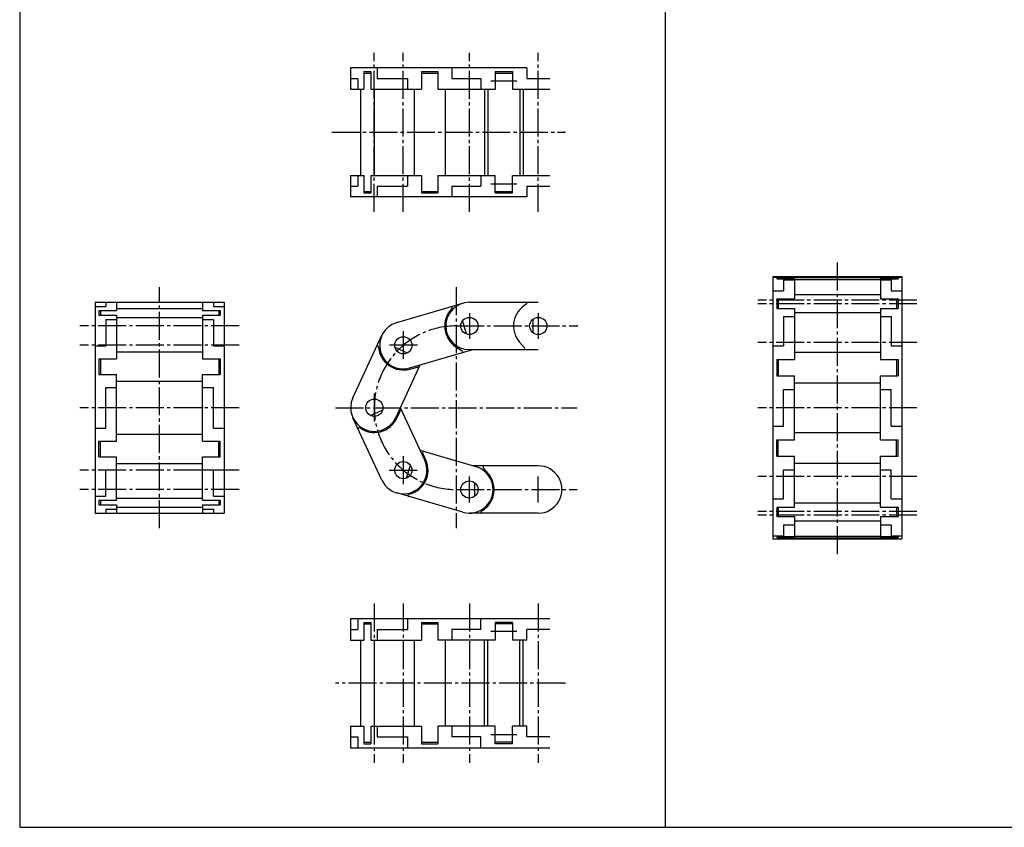
# Model space of a CAD drawing. Extents: x -535 to 535, y -572 to 572.
# Drawn here: x -535 to -77, y -572 to -197 of the extents above; entities that cross this region are included whole.
import ezdxf

# ---------------------------------------------------------------- set-up
doc = ezdxf.new("R2010")
doc.units = 0
doc.linetypes.add('CENTER', pattern=[17.5, 13, -1.5, 1.5, -1.5])
doc.layers.get('0').update_dxf_attribs({"linetype": 'CONTINUOUS'})

msp = doc.modelspace()

# ---------------------------------------------------------------- linework, layer by layer
at = {"color": 7, "linetype": 'CONTINUOUS'}
for p, q in [((-535, 572), (-535, -572)), ((-235, -168), (-235, -572)), ((-299.31945, -219), (-381.18937, -219)), ((-381.18937, -219), (-381.18937, -229)), ((-368.92863, -219), (-368.92863, -224)), ((-334.18148, -219), (-334.18148, -224)), ((-299.30947, -219), (-299.30947, -224)), ((-381.18937, -224), (-377.93119, -224)), ((-377.93119, -224), (-377.93119, -229)), ((-375.11413, -220.8), (-375.11413, -229)), ((-375.11413, -220.8), (-371.7457, -220.8)), ((-375.11413, -221.5), (-371.7457, -221.5)), ((-371.7457, -220.8), (-371.7457, -229)), ((-368.92863, -224), (-354.70439, -224)), ((-354.70439, -224), (-354.70439, -229)), ((-348.28239, -220.8), (-348.28239, -229)), ((-348.28239, -220.8), (-340.60348, -220.8)), ((-348.28239, -221.5), (-340.60348, -221.5)), ((-340.60348, -220.8), (-340.60348, -229)), ((-334.18148, -224), (-320.69053, -224)), ((-320.69053, -224), (-320.69053, -229)), ((-314, -220.8), (-306, -220.8)), ((-314, -220.8), (-314, -229)), ((-314, -221.5), (-306, -221.5)), ((-306, -220.8), (-306, -229)), ((-299.30947, -224), (-288.69052, -224)), ((-381.18937, -229), (-375.11413, -229)), ((-376.58781, -229), (-376.58781, -269)), ((-371.7457, -229), (-348.28239, -229)), ((-370.27202, -229), (-370.27202, -269)), ((-351.64192, -229), (-351.64192, -269)), ((-340.60348, -229), (-314, -229)), ((-337.24395, -229), (-337.24395, -269)), ((-319, -229), (-319, -269)), ((-317.5, -229), (-317.5, -269)), ((-306, -229), (-288.69052, -229)), ((-302.5, -229), (-302.5, -269)), ((-301, -229), (-301, -269)), ((-381.18937, -269), (-375.11413, -269)), ((-381.18937, -269), (-381.18937, -279)), ((-377.93119, -269), (-377.93119, -274)), ((-375.11413, -269), (-375.11413, -277.2)), ((-371.7457, -269), (-371.7457, -277.2)), ((-371.7457, -269), (-348.28239, -269)), ((-354.70439, -269), (-354.70439, -274)), ((-348.28239, -269), (-348.28239, -277.2)), ((-340.60348, -269), (-314, -269)), ((-340.60348, -269), (-340.60348, -277.2)), ((-320.69053, -269), (-320.69053, -274)), ((-314, -277.20099), (-314, -269)), ((-306, -269), (-288.69052, -269)), ((-306, -277.20099), (-306, -269)), ((-381.18937, -274), (-377.93119, -274)), ((-368.92863, -274), (-368.92863, -279)), ((-368.92863, -274), (-354.70439, -274)), ((-334.18148, -274), (-320.69053, -274)), ((-334.18148, -274), (-334.18148, -279)), ((-299.30947, -274), (-299.30947, -279)), ((-299.30947, -274), (-288.69052, -274)), ((-299.31945, -279), (-381.18937, -279)), ((-375.11413, -276.5), (-371.7457, -276.5)), ((-375.11413, -277.2), (-371.7457, -277.2)), ((-348.28239, -276.5), (-340.60348, -276.5)), ((-348.28239, -277.2), (-340.60348, -277.2)), ((-314, -276.5), (-306, -276.5)), ((-314, -277.2), (-306, -277.2)), ((-185, -316), (-125, -316)), ((-185, -316), (-185, -438)), ((-185, -316.31298), (-180, -316.31298)), ((-183.2, -316.68582), (-175, -316.68582)), ((-183.2, -316.68582), (-183.2, -317.13163)), ((-183.2, -317.13163), (-175, -317.13163)), ((-182.5, -316.68582), (-182.5, -317.13163)), ((-180, -316), (-180, -316.31298)), ((-180, -317.50448), (-175, -317.50448)), ((-180, -317.50448), (-180, -322.63494)), ((-175, -316), (-175, -316.68582)), ((-175, -316.49077), (-135, -316.49077)), ((-175, -317.13163), (-175, -326.37732)), ((-175, -317.32668), (-135, -317.32668)), ((-135, -316), (-135, -316.68582)), ((-135, -316.68582), (-126.8, -316.68582)), ((-135, -317.13163), (-126.8, -317.13163)), ((-135, -317.13163), (-135, -326.37732)), ((-135, -317.50448), (-130, -317.50448)), ((-130, -316), (-130, -316.31298)), ((-130, -316.31298), (-125, -316.31298)), ((-130, -317.50448), (-130, -322.63494)), ((-127.5, -316.68582), (-127.5, -317.13163)), ((-126.8, -316.68582), (-126.8, -317.13163)), ((-125, -316), (-125, -438)), ((-185, -322.63494), (-180, -322.63494)), ((-175, -324.41957), (-135, -324.41957)), ((-130, -322.63494), (-125, -322.63494)), ((-500, -328), (-500, -426)), ((-500, -328), (-440, -328)), ((-495, -328), (-495, -329.93061)), ((-490, -328), (-490, -331.80706)), ((-450, -328), (-450, -331.80706)), ((-445, -328), (-445, -329.93061)), ((-440, -328), (-440, -426)), ((-359.80077, -337.41634), (-329.08511, -328.44149)), ((-326, -328), (-294, -328)), ((-183.2, -326.37732), (-183.2, -330.85216)), ((-183.2, -326.37732), (-175, -326.37732)), ((-182.5, -326.37732), (-182.5, -330.85216)), ((-135, -326.37732), (-126.8, -326.37732)), ((-127.5, -326.37732), (-127.5, -330.85216)), ((-126.8, -326.37732), (-126.8, -330.85216)), ((-500, -329.93061), (-495, -329.93061)), ((-498.2, -331.80706), (-490, -331.80706)), ((-498.2, -331.80706), (-498.2, -334.05077)), ((-497.5, -331.80706), (-497.5, -334.05077)), ((-490, -330.82544), (-450, -330.82544)), ((-450, -331.80706), (-441.8, -331.80706)), ((-445, -329.93061), (-440, -329.93061)), ((-442.5, -331.80706), (-442.5, -334.05077)), ((-441.8, -331.80706), (-441.8, -334.05077)), ((-183.2, -330.85216), (-175, -330.85216)), ((-175, -330.85216), (-175, -354.53166)), ((-175, -332.8099), (-135, -332.8099)), ((-135, -330.85216), (-135, -354.53166)), ((-135, -330.85216), (-126.8, -330.85216)), ((-498.2, -334.05077), (-490, -334.05077)), ((-495, -335.92722), (-490, -335.92722)), ((-495, -335.92722), (-495, -348.15914)), ((-490, -334.05077), (-490, -354.22769)), ((-490, -335.03239), (-450, -335.03239)), ((-450, -334.05077), (-441.8, -334.05077)), ((-450, -334.05077), (-450, -354.22769)), ((-450, -335.92722), (-445, -335.92722)), ((-445, -335.92722), (-445, -348.15914)), ((-329.27541, -336.70398), (-327.52391, -342.69834)), ((-296.5, -335.8775), (-296.5, -342.1225)), ((-180, -334.59454), (-180, -348.19293)), ((-180, -334.59454), (-175, -334.59454)), ((-135, -334.59454), (-130, -334.59454)), ((-130, -334.59454), (-130, -348.19293)), ((-380.16676, -372.3684), (-366.69306, -343.34326)), ((-302.74467, -346.46865), (-300.43299, -349.17528)), ((-500, -348.15914), (-495, -348.15914)), ((-490, -351.05306), (-450, -351.05306)), ((-445, -348.15914), (-440, -348.15914)), ((-360.60052, -348.92769), (-354.93608, -351.55717)), ((-353.63056, -358.53336), (-324.42586, -350)), ((-332.29901, -348.62146), (-329.321, -350.57111)), ((-326, -350), (-294, -350)), ((-185, -348.19293), (-180, -348.19293)), ((-175, -351.21569), (-135, -351.21569)), ((-130, -348.19293), (-125, -348.19293)), ((-498.2, -354.22769), (-498.2, -361.48397)), ((-498.2, -354.22769), (-490, -354.22769)), ((-497.5, -354.22769), (-497.5, -361.48397)), ((-450, -354.22769), (-441.8, -354.22769)), ((-442.5, -354.22769), (-442.5, -361.48397)), ((-441.8, -354.22769), (-441.8, -361.48397)), ((-183.2, -354.53166), (-183.2, -362.111)), ((-183.2, -354.53166), (-175, -354.53166)), ((-182.5, -354.53166), (-182.5, -362.111)), ((-135, -354.53166), (-126.8, -354.53166)), ((-127.5, -354.53166), (-127.5, -362.111)), ((-126.8, -354.53166), (-126.8, -362.111)), ((-498.2, -361.48397), (-490, -361.48397)), ((-490, -392.51601), (-490, -361.48397)), ((-450, -392.51601), (-450, -361.48397)), ((-450, -361.48397), (-441.8, -361.48397)), ((-360.21198, -381.63157), (-348.83979, -357.13354)), ((-353.6233, -359.05127), (-350.19496, -358.09413)), ((-490, -364.6586), (-450, -364.6586)), ((-183.2, -362.111), (-175, -362.111)), ((-175, -391.88902), (-175, -362.111)), ((-175, -365.42696), (-135, -365.42696)), ((-135, -362.111), (-126.8, -362.111)), ((-135, -391.88902), (-135, -362.111)), ((-495, -386.44746), (-495, -367.55252)), ((-495, -367.55252), (-490, -367.55252)), ((-450, -367.55252), (-445, -367.55252)), ((-445, -386.44746), (-445, -367.55252)), ((-180, -368.44972), (-175, -368.44972)), ((-180, -385.5503), (-180, -368.44972)), ((-135, -368.44972), (-130, -368.44972)), ((-130, -385.5503), (-130, -368.44972)), ((-371.96894, -380.58232), (-366.3045, -377.95286)), ((-359.73306, -381.78705), (-358.25138, -378.55064)), ((-346.7383, -401.3936), (-358.06196, -376.99998)), ((-366.6931, -410.65674), (-380.16676, -381.63157)), ((-500, -386.44746), (-495, -386.44746)), ((-445, -386.44746), (-440, -386.44746)), ((-185, -385.5503), (-180, -385.5503)), ((-175, -388.57306), (-135, -388.57306)), ((-130, -385.5503), (-125, -385.5503)), ((-498.2, -399.7723), (-498.2, -392.51601)), ((-498.2, -392.51601), (-490, -392.51601)), ((-497.5, -399.7723), (-497.5, -392.51601)), ((-490, -389.34138), (-450, -389.34138)), ((-450, -392.51601), (-441.8, -392.51601)), ((-442.5, -399.7723), (-442.5, -392.51601)), ((-441.8, -399.7723), (-441.8, -392.51601)), ((-183.2, -399.46836), (-183.2, -391.88902)), ((-183.2, -391.88902), (-175, -391.88902)), ((-182.5, -399.46836), (-182.5, -391.88902)), ((-135, -391.88902), (-126.8, -391.88902)), ((-127.5, -399.46836), (-127.5, -391.88902)), ((-126.8, -399.46836), (-126.8, -391.88902)), ((-322.91489, -404.44155), (-348.83982, -396.86647)), ((-346.22728, -401.30885), (-347.68705, -398.06251)), ((-498.2, -399.7723), (-490, -399.7723)), ((-490, -419.94925), (-490, -399.7723)), ((-450, -419.94925), (-450, -399.7723)), ((-450, -399.7723), (-441.8, -399.7723)), ((-183.2, -399.46836), (-175, -399.46836)), ((-175, -423.14782), (-175, -399.46836)), ((-135, -399.46836), (-126.8, -399.46836)), ((-135, -423.14782), (-135, -399.46836)), ((-495, -418.07279), (-495, -405.84085)), ((-495, -405.84085), (-490, -405.84085)), ((-490, -402.94693), (-450, -402.94693)), ((-450, -405.84085), (-445, -405.84085)), ((-445, -418.07279), (-445, -405.84085)), ((-355.19176, -409.7235), (-353.44025, -403.72915)), ((-294, -404), (-324.42607, -404)), ((-317.25533, -407.53135), (-319.56701, -404.82472)), ((-180, -405.80707), (-175, -405.80707)), ((-180, -419.40546), (-180, -405.80707)), ((-175, -402.78432), (-135, -402.78432)), ((-135, -405.80707), (-130, -405.80707)), ((-130, -419.40546), (-130, -405.80707)), ((-323.5, -418.1225), (-323.5, -411.8775)), ((-500, -418.07279), (-495, -418.07279)), ((-498.2, -419.94925), (-490, -419.94925)), ((-498.2, -419.94925), (-498.2, -422.19298)), ((-497.5, -419.94925), (-497.5, -422.19298)), ((-490, -418.96762), (-450, -418.96762)), ((-450, -419.94925), (-441.8, -419.94925)), ((-445, -418.07279), (-440, -418.07279)), ((-442.5, -419.94925), (-442.5, -422.19298)), ((-441.8, -419.94925), (-441.8, -422.19298)), ((-329.08514, -425.55856), (-359.80079, -416.58366)), ((-185, -419.40546), (-180, -419.40546)), ((-130, -419.40546), (-125, -419.40546)), ((-498.2, -422.19298), (-490, -422.19298)), ((-495, -424.06944), (-490, -424.06944)), ((-495, -424.06944), (-495, -426)), ((-490, -422.19298), (-490, -426)), ((-490, -423.17461), (-450, -423.17461)), ((-450, -422.19298), (-441.8, -422.19298)), ((-450, -422.19298), (-450, -426)), ((-450, -424.06944), (-445, -424.06944)), ((-445, -424.06944), (-445, -426)), ((-183.2, -423.14782), (-175, -423.14782)), ((-183.2, -423.14782), (-183.2, -427.62263)), ((-182.5, -423.14782), (-182.5, -427.62263)), ((-175, -421.19009), (-135, -421.19009)), ((-135, -423.14782), (-126.8, -423.14782)), ((-127.5, -423.14782), (-127.5, -427.62263)), ((-126.8, -423.14782), (-126.8, -427.62263)), ((-500, -426), (-440, -426)), ((-294, -426), (-326, -426)), ((-183.2, -427.62263), (-175, -427.62263)), ((-175, -427.62263), (-175, -436.86845)), ((-175, -429.58037), (-135, -429.58037)), ((-135, -427.62263), (-135, -436.86845)), ((-135, -427.62263), (-126.8, -427.62263)), ((-180, -431.36499), (-180, -436.49555)), ((-180, -431.36499), (-175, -431.36499)), ((-135, -431.36499), (-130, -431.36499)), ((-130, -431.36499), (-130, -436.49555)), ((-185, -436.49555), (-180, -436.49555)), ((-185, -438), (-125, -438)), ((-183.2, -436.86845), (-183.2, -437.31432)), ((-183.2, -436.86845), (-175, -436.86845)), ((-183.2, -437.31432), (-175, -437.31432)), ((-182.5, -436.86845), (-182.5, -437.31432)), ((-180, -437.68721), (-180, -438)), ((-180, -437.68721), (-175, -437.68721)), ((-175, -436.67337), (-135, -436.67337)), ((-175, -437.31432), (-175, -438)), ((-175, -437.50939), (-135, -437.50939)), ((-135, -436.86845), (-126.8, -436.86845)), ((-135, -437.31432), (-135, -438)), ((-135, -437.31432), (-126.8, -437.31432)), ((-135, -437.68721), (-130, -437.68721)), ((-130, -436.49555), (-125, -436.49555)), ((-130, -437.68721), (-130, -438)), ((-127.5, -436.86845), (-127.5, -437.31432)), ((-126.8, -436.86845), (-126.8, -437.31432)), ((-381.18937, -475), (-288.69052, -475)), ((-381.18937, -475), (-381.18937, -485)), ((-377.93119, -475), (-377.93119, -480)), ((-354.70441, -475), (-354.70441, -480)), ((-320.69053, -480), (-320.69053, -475)), ((-381.18937, -480), (-377.93119, -480)), ((-375.11414, -476.8), (-375.11414, -485)), ((-375.11414, -476.8), (-371.74572, -476.8)), ((-375.11414, -477.5), (-371.74572, -477.5)), ((-371.74572, -476.8), (-371.74572, -485)), ((-368.92867, -480), (-368.92867, -485)), ((-368.92867, -480), (-354.70441, -480)), ((-348.28242, -476.8), (-348.28242, -485)), ((-348.28242, -476.8), (-340.60351, -476.8)), ((-348.28242, -477.5), (-340.60351, -477.5)), ((-340.60351, -476.8), (-340.60351, -485)), ((-334.18151, -480), (-334.18151, -485)), ((-320.69053, -480), (-334.18151, -480)), ((-314, -476.79901), (-314, -485)), ((-306, -476.8), (-314, -476.8)), ((-306, -477.5), (-314, -477.5)), ((-306, -476.79901), (-306, -485)), ((-288.69052, -480), (-299.30947, -480)), ((-299.30947, -485), (-299.30947, -480)), ((-381.18937, -485), (-375.11414, -485)), ((-376.58781, -485), (-376.58781, -525)), ((-371.74572, -485), (-348.28242, -485)), ((-370.27204, -485), (-370.27204, -525)), ((-351.64194, -485), (-351.64194, -525)), ((-314, -485), (-340.60351, -485)), ((-337.24398, -485), (-337.24398, -525)), ((-319, -525), (-319, -485)), ((-317.5, -525), (-317.5, -485)), ((-299.30947, -485), (-306, -485)), ((-302.5, -525), (-302.5, -485)), ((-301, -525), (-301, -485)), ((-381.18937, -525), (-375.11414, -525)), ((-381.18937, -525), (-381.18937, -535)), ((-375.11414, -525), (-375.11414, -533.2)), ((-371.74572, -525), (-371.74572, -533.2)), ((-371.74572, -525), (-348.28242, -525)), ((-368.92867, -525), (-368.92867, -530)), ((-348.28242, -525), (-348.28242, -533.2)), ((-314, -525), (-340.60351, -525)), ((-340.60351, -525), (-340.60351, -533.2)), ((-334.18151, -525), (-334.18151, -530)), ((-314, -533.2), (-314, -525)), ((-299.30947, -525), (-306, -525)), ((-306, -533.2), (-306, -525)), ((-299.30947, -530), (-299.30947, -525)), ((-381.18937, -530), (-377.93119, -530)), ((-377.93119, -530), (-377.93119, -535)), ((-368.92867, -530), (-354.70441, -530)), ((-354.70441, -530), (-354.70441, -535)), ((-320.69053, -530), (-334.18151, -530)), ((-320.69053, -535), (-320.69053, -530)), ((-288.69052, -530), (-299.30947, -530)), ((-381.18937, -535), (-288.69052, -535)), ((-375.11414, -532.5), (-371.74572, -532.5)), ((-375.11414, -533.2), (-371.74572, -533.2)), ((-348.28242, -532.5), (-340.60351, -532.5)), ((-348.28242, -533.2), (-340.60351, -533.2)), ((-306, -532.5), (-314, -532.5)), ((-306, -533.2), (-314, -533.2)), ((-535, -572), (535, -572))]:
    msp.add_line(p, q, dxfattribs=at)
at = {"color": 7, "linetype": 'CENTER'}
for p, q in [((-370.18935, -286), (-370.18935, -212)), ((-356.71567, -286), (-356.71567, -212)), ((-326, -286), (-326, -212)), ((-294, -286), (-294, -212)), ((-316, -225), (-304, -225)), ((-389.99399, -249), (-281.69052, -249)), ((-316, -273), (-304, -273)), ((-155, -445), (-155, -309)), ((-470, -433), (-470, -321)), ((-332.18935, -321), (-332.18935, -433)), ((-118, -327), (-192, -327)), ((-118, -328.78327), (-192, -328.78327)), ((-326, -333), (-326, -345)), ((-294, -333), (-294, -345)), ((-433, -339), (-507, -339)), ((-356.71567, -341.43484), (-356.71567, -354.51484)), ((-332.18935, -339), (-275.991, -339)), ((-118, -346.68264), (-192, -346.68264)), ((-433, -347.97484), (-507, -347.97484)), ((-350.17567, -347.97484), (-363.25567, -347.97484)), ((-370.18935, -370.46), (-370.18935, -383.54)), ((-433, -377), (-507, -377)), ((-388.19316, -377), (-275.991, -377)), ((-118, -377), (-192, -377)), ((-356.71567, -399.48516), (-356.71567, -412.56516)), ((-433, -406.02516), (-507, -406.02516)), ((-363.25567, -406.02516), (-350.17567, -406.02516)), ((-326, -421), (-326, -409)), ((-294, -421), (-294, -409)), ((-118, -409), (-192, -409)), ((-433, -415), (-507, -415)), ((-332.18935, -415), (-275.991, -415)), ((-118, -425.21673), (-192, -425.21673)), ((-118, -427), (-192, -427)), ((-370.18935, -468), (-370.18935, -542)), ((-356.71567, -468), (-356.71567, -542)), ((-326, -468), (-326, -542)), ((-294, -468), (-294, -542)), ((-304, -481), (-316, -481)), ((-281.69052, -505), (-388.19316, -505)), ((-304, -529), (-316, -529))]:
    msp.add_line(p, q, dxfattribs=at)
at = {"color": 7, "linetype": 'CONTINUOUS'}
for centre in [(-326, -339), (-294, -339), (-356.71567, -347.97484), (-370.18935, -377), (-356.71567, -406.02516), (-326, -415)]:
    msp.add_circle(centre, 4, dxfattribs=at)
for centre, radius, start, end in [((-326, -339), 11, 90.000003, 270), ((-294, -339), 11.5, 118.95503, 220.49999), ((-299.80947, -328.5), 0.5, 298.95503, 90.000003), ((-326, -339), 11.5, 135.24292, 236.78791), ((-334.52118, -330.55077), 0.5, 315.24292, 106.2879), ((-356.71566, -347.97485), 11, 106.2879, 286.2879), ((-368.68565, -348.82318), 0.5, 4.053924, 155.0989), ((-356.71567, -347.97484), 11.5, 184.05393, 285.5989), ((-329.59488, -350.98943), 0.5, 286.2879, 56.7879), ((-300.8132, -349.5), 0.5, 270, 40.499999), ((-350.06051, -358.57571), 0.5, 335.0989, 105.5989), ((-370.18937, -376.99999), 11, 155.0989, 335.09889), ((-357.79676, -378.75878), 0.5, 24.901, 155.401), ((-370.18935, -377), 11.5, 233.85602, 335.401), ((-377.26715, -386.69045), 0.5, 53.856025, 204.901), ((-347.23103, -397.85745), 0.5, 73.712003, 204.212), ((-356.7157, -406.02518), 11, 204.90099, 24.901), ((-356.71567, -406.02516), 11.5, 282.66703, 24.211999), ((-326.00002, -415.00006), 11, 253.712, 73.712003), ((-319.1868, -404.5), 0.5, 90.000003, 220.49999), ((-294, -415), 11, 270, 90.000003), ((-326, -415), 11.5, 298.95503, 40.499999), ((-354.08425, -417.73309), 0.5, 102.66703, 253.71199), ((-320.19053, -425.5), 0.5, 118.95503, 270)]:
    msp.add_arc(centre, radius, start, end, dxfattribs=at)
at = {"color": 7, "linetype": 'CENTER'}
msp.add_arc((-332.18935, -377), 38, 90.000003, 270, dxfattribs=at)
at = {"color": 7, "linetype": 'CONTINUOUS'}
for p in [(-294, -249), (-281.69052, -249), (-294, -339), (-275.991, -339), (-470, -377), (-450, -377), (-155, -377), (-135, -377), (-294, -505), (-281.69052, -505)]:
    msp.add_point(p, dxfattribs=at)

doc.saveas('drawing.dxf')
